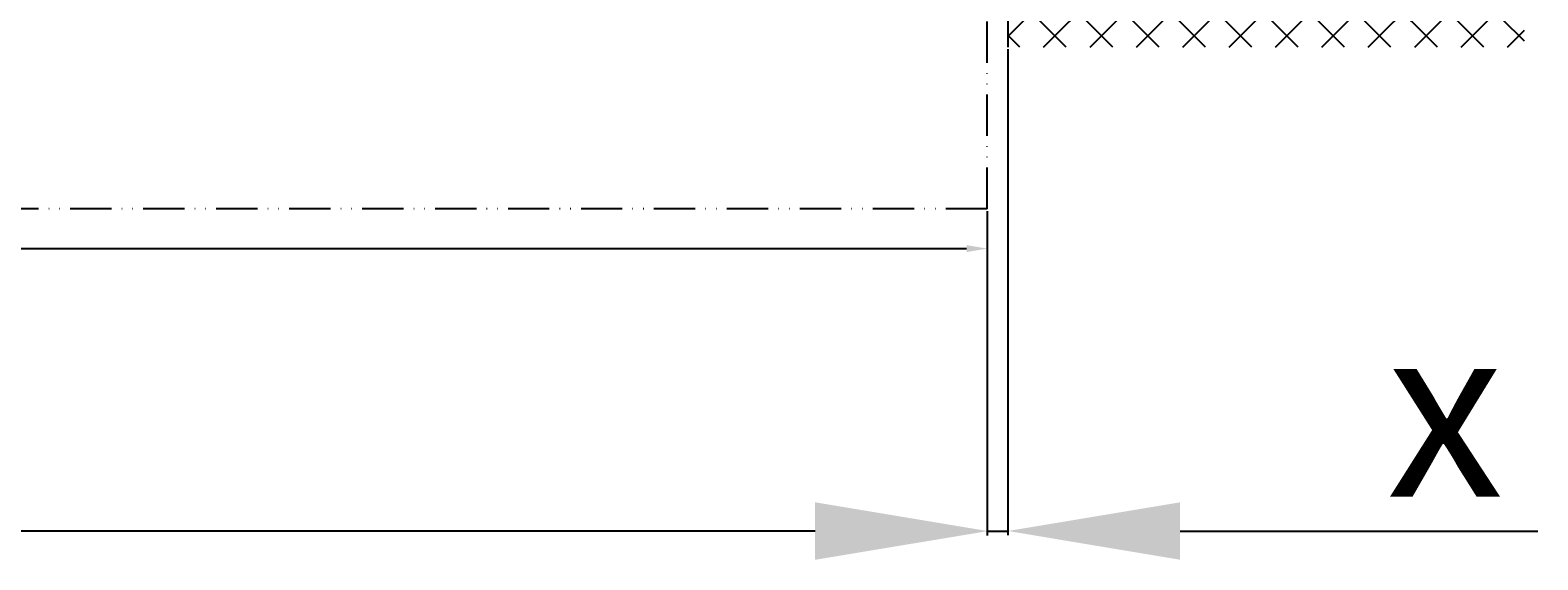
# Model space of a CAD drawing. Units: millimetres. Extents: x -3153 to 5321, y -3001 to 2698.
# Drawn here: x 2562 to 3000, y -1237 to -1083 of the extents above; entities that cross this region are included whole.
import ezdxf

# ---------------------------------------------------------------- set-up
doc = ezdxf.new("R2010")
doc.units = ezdxf.units.MM
doc.linetypes.add('ACAD_ISO12W100', pattern=[21, 12, -3, 0, -3, 0, -3])
for name, color, linetype in [('dimension-Bemassung', 5, 'Continuous'), ('dimension-Bemassung_01', 5, 'Continuous'), ('hatching-Schraffur', 5, 'Continuous'), ('outline-Körperkante', 7, 'Continuous'), ('phantom-fiktive Kanten', 6, 'ACAD_ISO12W100')]:
    doc.layers.add(name, color=color, linetype=linetype)
doc.styles.add('Text_5', font='arial.ttf', dxfattribs={"height": 5})
doc.styles.add('Text_50', font='txt.shx', dxfattribs={"height": 50})
doc.dimstyles.new('Details', dxfattribs={"dimtxt": 5, "dimasz": 6, "dimexe": 1.25, "dimexo": 0.625, "dimgap": 2, "dimtad": 1, "dimdec": 1, "dimtxsty": 'Text_5', "dimcen": 2.5, "dimadec": 0, "dimazin": 0, "dimtfac": 1, "dimtdec": 1, "dimtmove": 0, "dimatfit": 3, "dimfxl": 1, "dimarcsym": 0})

# ---------------------------------------------------------------- blocks, each defined once
blk = doc.blocks.new('*D53')
at = {"layer": 'Defpoints', "color": 0, "transparency": 16777216}
for p in [(-264.2, -1134.65), (2839.8, -1134.65), (2839.8, -1146.18)]:
    blk.add_point(p, dxfattribs=at)
at = {"layer": 'dimension-Bemassung', "color": 0, "lineweight": -2, "transparency": 16777216}
for p, q in [((-264.2, -1135.28), (-264.2, -1147.43)), ((2839.8, -1135.28), (2839.8, -1147.43)), ((-258.2, -1146.18), (2833.8, -1146.18))]:
    blk.add_line(p, q, dxfattribs=at)
at = {"layer": 'dimension-Bemassung', "color": 0, "transparency": 16777216}
for points in [[(-258.2, -1145.18), (-258.2, -1147.18), (-264.2, -1146.18)], [(2833.8, -1145.18), (2833.8, -1147.18), (2839.8, -1146.18)]]:
    blk.add_solid(points, dxfattribs=at)
at = {"layer": 'dimension-Bemassung', "color": 0, "transparency": 16777216, "insert": (1203.78, -1141.67), "char_height": 5, "attachment_point": 5, "style": 'Text_5'}
blk.add_mtext('LB1', dxfattribs=at)
blk = doc.blocks.new('GR_Wand')
at = {"layer": 'hatching-Schraffur'}
h = blk.add_hatch(dxfattribs=at)
h.set_pattern_fill('ANSI37', color=256, scale=3, angle=-90)
h.set_pattern_definition([(315, (3, 0), (6.735192, 6.735192), []), (45, (3, 0), (-6.735192, 6.735192), [])])
h.paths.add_polyline_path([(-2997, -150), (-2997, 22), (-2997, 36.05), (-2997, 44.99), (-2997, 150), (-3147, 150), (-3147, -150)])
h.paths.add_polyline_path([(3, 25), (254.98, 25), (254.98, -150), (3, -150)])
at = {"layer": 'outline-Körperkante'}
blk.add_line((-2997, 22), (-2997, 150), dxfattribs=at)
blk = doc.blocks.new('*D165')
at = {"layer": 'Defpoints', "color": 0, "transparency": 16777216}
for p in [(2845.8, -1087.65), (2839.8, -1134.65), (2839.8, -1228.19)]:
    blk.add_point(p, dxfattribs=at)
at = {"layer": 'dimension-Bemassung_01', "color": 0, "lineweight": -2, "transparency": 16777216}
for p, q in [((2845.8, -1088.28), (2845.8, -1229.44)), ((2839.8, -1135.28), (2839.8, -1229.44)), ((2789.8, -1228.19), (2739.8, -1228.19)), ((2839.8, -1228.19), (2845.8, -1228.19)), ((2895.8, -1228.19), (2999.7, -1228.19))]:
    blk.add_line(p, q, dxfattribs=at)
at = {"layer": 'dimension-Bemassung_01', "color": 0, "transparency": 16777216}
for points in [[(2789.8, -1219.86), (2789.8, -1236.53), (2839.8, -1228.19)], [(2895.8, -1219.86), (2895.8, -1236.53), (2845.8, -1228.19)]]:
    blk.add_solid(points, dxfattribs=at)
at = {"layer": 'dimension-Bemassung_01', "color": 0, "transparency": 16777216, "insert": (2972.75, -1193.19), "char_height": 50, "attachment_point": 5, "style": 'Text_50'}
blk.add_mtext('{\\fArial|b0|i0|c0|p34;x}', dxfattribs=at)
blk = doc.blocks.new('*D212')
at = {"layer": 'Defpoints', "color": 0, "transparency": 16777216}
for p in [(-264.2, -1134.65), (2839.8, -1134.65), (-264.2, -1228.23)]:
    blk.add_point(p, dxfattribs=at)
at = {"layer": 'dimension-Bemassung_01', "color": 0, "lineweight": -2, "transparency": 16777216}
for p, q in [((-264.2, -1135.28), (-264.2, -1229.48)), ((2839.8, -1135.28), (2839.8, -1229.48)), ((2789.8, -1228.23), (-214.2, -1228.23))]:
    blk.add_line(p, q, dxfattribs=at)
at = {"layer": 'dimension-Bemassung_01', "color": 0, "transparency": 16777216}
for points in [[(-214.2, -1219.9), (-214.2, -1236.56), (-264.2, -1228.23)], [(2789.8, -1219.9), (2789.8, -1236.56), (2839.8, -1228.23)]]:
    blk.add_solid(points, dxfattribs=at)
at = {"layer": 'dimension-Bemassung_01', "color": 0, "transparency": 16777216, "insert": (1287.8, -1193.13), "char_height": 50, "attachment_point": 5, "style": 'Text_50'}
blk.add_mtext('{\\fArial|b0|i0|c0|p34;LKmin=LVmin=LB1-x}', dxfattribs=at)

msp = doc.modelspace()

# ---------------------------------------------------------------- linework, layer by layer
at = {"layer": 'phantom-fiktive Kanten', "color": 1}
for q in [(2839.8, -962.65), (-264.2, -1134.65)]:
    msp.add_line((2839.8, -1134.65), q, dxfattribs=at)

# ---------------------------------------------------------------- block references
at = {"rotation": 180}
msp.add_blockref('GR_Wand', (-151.2, -937.65), dxfattribs=at)

# ---------------------------------------------------------------- dimensions: what is measured, and where the dimension line sits
at = {"layer": 'dimension-Bemassung'}
dim = msp.add_linear_dim(base=(2839.8, -1146.18), p1=(-264.2, -1134.65), p2=(2839.8, -1134.65), text='LB1', dimstyle='Details', override={"dimtp": 6, "dimtm": 6}, dxfattribs=at)
dim.commit()
dim.dimension.update_dxf_attribs({"geometry": '*D53', "text_midpoint": (1203.78, -1146.18), "dimtype": 160})
at = {"layer": 'dimension-Bemassung_01'}
dim = msp.add_linear_dim(base=(2839.8, -1228.19), p1=(2845.8, -1087.65), p2=(2839.8, -1134.65), angle=180, text='{\\fArial|b0|i0|c0|p34;x}', dimstyle='Details', override={"dimtxt": 3.5, "dimasz": 50, "dimgap": 10, "dimtxsty": 'Text_50', "dimtol": 1, "dimtp": 6, "dimtm": 6}, dxfattribs=at)
dim.commit()
dim.dimension.update_dxf_attribs({"geometry": '*D165', "text_midpoint": (2972.75, -1228.19), "dimtype": 160})
dim = msp.add_linear_dim(base=(-264.2, -1228.23), p1=(2839.8, -1134.65), p2=(-264.2, -1134.65), text='{\\fArial|b0|i0|c0|p34;LKmin=LVmin=LB1-x}', dimstyle='Details', override={"dimtxt": 3.5, "dimasz": 50, "dimgap": 10, "dimtxsty": 'Text_50', "dimtol": 1, "dimtp": 6, "dimtm": 6}, dxfattribs=at)
dim.commit()
dim.dimension.update_dxf_attribs({"geometry": '*D212', "text_midpoint": (1287.8, -1193.13)})

doc.saveas('drawing.dxf')
